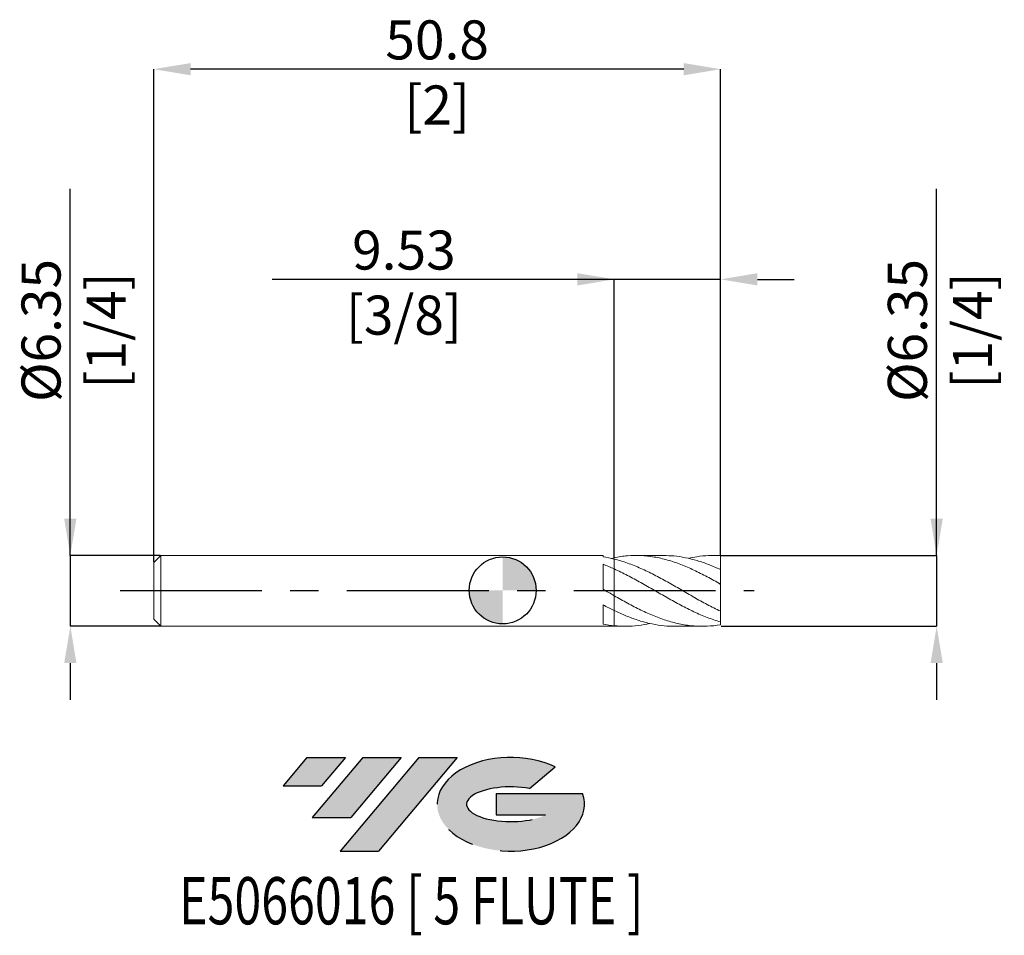
# Model space of a CAD drawing. Units: millimetres. Extents: x -43.3 to 45, y -30.9 to 51.2.
import ezdxf
from ezdxf.enums import TextEntityAlignment as Align

# ---------------------------------------------------------------- set-up
doc = ezdxf.new("R2010")
doc.units = ezdxf.units.MM
doc.header["$PDSIZE"] = -1
doc.linetypes.add('CENTERX2', pattern=[20.319999999999997, 12.7, -2.54, 2.54, -2.54])
for name, color, linetype in [('FORMAT', 2, 'Continuous'), ('중심선', 1, 'CENTERX2'), ('해칭선', 100, 'Continuous')]:
    doc.layers.add(name, color=color, linetype=linetype)
doc.layers.add('외형선', color=4, linetype='Continuous', lineweight=30)
doc.layers.add('치수문자_일반주서', color=7, linetype='Continuous', lineweight=15)
doc.styles.add('SLDTEXTSTYLE0', font='TXT', dxfattribs={"width": 0.75})
doc.dimstyles.new('SLDDIMSTYLE0', dxfattribs={"dimtxt": 3.5, "dimasz": 3.302, "dimexe": 0, "dimexo": 0.0625, "dimgap": 0.875, "dimtad": 1, "dimrnd": 1e-09, "dimzin": 12, "dimdsep": 46, "dimtxsty": 'SLDTEXTSTYLE0', "dimsah": 1, "dimcen": 0.09, "dimadec": 0, "dimazin": 3, "dimtfac": 1, "dimtmove": 0, "dimatfit": 0, "dimfxl": 1, "dimfrac": 2, "dimtolj": 1, "dimtzin": 12, "dimarcsym": 0})

# ---------------------------------------------------------------- blocks, each defined once
blk = doc.blocks.new('블럭10')
at = {"layer": '중심선'}
for p, q in [((2.268634060543552, 16.24717430164393), (0.1404042013395286, 13.71084872107135)), ((2.268634060543552, 16.24717430164393), (5.714909304380834, 16.24717430164393)), ((7.28139805157953, 16.24717430164393), (2.750260043222114, 10.84717430164391)), ((5.714909304380834, 16.24717430164393), (3.58671253028996, 13.71088815037384)), ((12.29416204261559, 16.24717430164393), (5.245725140726316, 7.84717430164391)), ((10.72767329541681, 16.24717430164393), (6.196535287059397, 10.84717430164391)), ((7.28139805157953, 16.24717430164393), (10.72767329541681, 16.24717430164393)), ((15.74043728645272, 16.24717430164393), (8.692000384563599, 7.84717430164391)), ((12.29416204261559, 16.24717430164393), (15.74043728645272, 16.24717430164393)), ((22.22332737316547, 13.45928029700563), (24.52862924686651, 15.39360700705356)), ((0.1404042013395286, 13.71084872107135), (3.58671253028996, 13.71088815037384)), ((19.22039502424796, 13.00717430171391), (19.22036997980202, 11.08717430171403)), ((19.22039502424796, 13.00717430171391), (26.96566020931264, 13.00717430171391)), ((2.750260043222114, 10.84717430164391), (6.196535287059397, 10.84717430164391)), ((19.22036997980202, 11.08717430171403), (23.66174974927406, 11.08717430171406)), ((5.245725140726316, 7.84717430164391), (8.692000384563599, 7.84717430164391))]:
    blk.add_line(p, q, dxfattribs=at)
for centre, major_axis, ratio, start_param, end_param in [((20.54032771741204, 12.0471743016438), (6.600054785286829, -1.261213355974178e-13), 0.636358354079598, 0.9219305317359503, 6.513795318482858), ((20.54032771746488, 12.04717430159265), (3.960054785062283, 1.540847449632565e-10), 0.3939339440162632, 1.131841032648279, 5.62031148352944)]:
    blk.add_ellipse(centre, major_axis=major_axis, ratio=ratio, start_param=start_param, end_param=end_param, dxfattribs=at)
at = {"layer": 'FORMAT', "color": 2, "style": 'SLDTEXTSTYLE0', "width": 0.75}
blk.add_attdef('AUTOATTR0', text='', height=4.233333333333333, dxfattribs=at).set_placement((4.408487351596664, -0.0412997538344756), align=Align.BOTTOM_LEFT)
blk = doc.blocks.new('_D')
at = {"layer": 'Defpoints', "color": 0}
for p in [(19.525, 3.128981613724252), (19.525, -3.221018386275747), (38.88790282789618, -3.221018386275674)]:
    blk.add_point(p, dxfattribs=at)
at = {"layer": '치수문자_일반주서', "color": 0, "lineweight": -2}
for p, q in [((38.88790282789616, 3.128981613724324), (38.88790282789605, 35.98298161372432)), ((38.88790282789615, 6.430981613724324), (38.88790282789613, 9.732981613724323)), ((19.5875, 3.128981613724252), (38.88790282789616, 3.128981613724324)), ((38.88790282789616, 3.128981613724324), (38.88790282789618, -3.221018386275677)), ((19.5875, -3.221018386275746), (38.88790282789618, -3.221018386275677)), ((38.8879028278962, -6.523018386275677), (38.88790282789621, -9.825018386275676))]:
    blk.add_line(p, q, dxfattribs=at)
at = {"layer": '치수문자_일반주서', "color": 0}
for points in [[(38.33756949456281, 6.430981613724322), (39.43823616122948, 6.430981613724326), (38.88790282789616, 3.128981613724324)], [(39.43823616122953, -6.523018386275675), (38.33756949456286, -6.523018386275679), (38.88790282789618, -3.221018386275677)]]:
    blk.add_solid(points, dxfattribs=at)
at = {"layer": '치수문자_일반주서', "color": 0, "insert": (34.51290282789609, 23.29548161372431), "char_height": 3.5, "attachment_point": 2, "rotation": 90.00000000000018, "style": 'SLDTEXTSTYLE0'}
blk.add_mtext('\\A1;%%c6.35 [1/4]', dxfattribs=at)
blk = doc.blocks.new('_D_1')
at = {"layer": 'Defpoints', "color": 0}
for p in [(10, 27.87959969480902), (10, 2.811542438088657), (19.525, 3.105812212845524)]:
    blk.add_point(p, dxfattribs=at)
at = {"layer": '치수문자_일반주서', "color": 0, "lineweight": -2}
for p, q in [((10, 27.87959969480902), (-20.6665, 27.87959969480902)), ((6.698, 27.87959969480902), (3.396000000000001, 27.87959969480902)), ((10, 2.874042438088657), (10, 27.87959969480902)), ((19.525, 27.87959969480902), (10, 27.87959969480902)), ((19.525, 3.168312212845524), (19.525, 27.87959969480902)), ((22.827, 27.87959969480902), (26.129, 27.87959969480902))]:
    blk.add_line(p, q, dxfattribs=at)
at = {"layer": '치수문자_일반주서', "color": 0}
for points in [[(6.698, 27.32926636147569), (6.698, 28.42993302814236), (10, 27.87959969480902)], [(22.827, 28.42993302814236), (22.827, 27.32926636147569), (19.525, 27.87959969480902)]]:
    blk.add_solid(points, dxfattribs=at)
at = {"layer": '치수문자_일반주서', "color": 0, "insert": (-8.854, 32.25459969480902), "char_height": 3.5, "attachment_point": 2, "style": 'SLDTEXTSTYLE0'}
blk.add_mtext('\\A1;9.53 [3/8]', dxfattribs=at)
blk = doc.blocks.new('_D_2')
at = {"layer": 'Defpoints', "color": 0}
for p in [(-31.275, 46.71557690377739), (19.525, 3.105812212845524), (-31.275, 2.493981613724253)]:
    blk.add_point(p, dxfattribs=at)
at = {"layer": '치수문자_일반주서', "color": 0, "lineweight": -2}
for p, q in [((-31.275, 2.556481613724253), (-31.27500000000001, 46.71557690377739)), ((16.223, 46.71557690377739), (-27.97300000000001, 46.71557690377739)), ((19.525, 3.168312212845524), (19.525, 46.71557690377739))]:
    blk.add_line(p, q, dxfattribs=at)
at = {"layer": '치수문자_일반주서', "color": 0}
for points in [[(-27.97300000000001, 47.26591023711072), (-27.97300000000001, 46.16524357044405), (-31.27500000000001, 46.71557690377739)], [(16.223, 46.16524357044405), (16.223, 47.26591023711072), (19.525, 46.71557690377739)]]:
    blk.add_solid(points, dxfattribs=at)
at = {"layer": '치수문자_일반주서', "color": 0, "insert": (-5.875000000000002, 51.09057690377739), "char_height": 3.5, "attachment_point": 2, "style": 'SLDTEXTSTYLE0'}
blk.add_mtext('\\A1;50.8 [2]', dxfattribs=at)
blk = doc.blocks.new('_D_3')
at = {"layer": 'Defpoints', "color": 0}
for p in [(-30.64, 3.128981613724263), (-38.74516339690124, -3.221018386275789), (-30.64, -3.221018386275759)]:
    blk.add_point(p, dxfattribs=at)
at = {"layer": '치수문자_일반주서', "color": 0, "lineweight": -2}
for p, q in [((-38.74516339690126, 3.128981613724235), (-38.74516339690138, 35.98298161372423)), ((-38.74516339690128, 6.430981613724235), (-38.74516339690129, 9.732981613724235)), ((-30.7025, 3.128981613724263), (-38.74516339690126, 3.128981613724235)), ((-38.74516339690126, 3.128981613724235), (-38.74516339690124, -3.221018386275787)), ((-30.7025, -3.221018386275759), (-38.74516339690124, -3.221018386275787)), ((-38.74516339690123, -6.523018386275787), (-38.74516339690121, -9.825018386275786))]:
    blk.add_line(p, q, dxfattribs=at)
at = {"layer": '치수문자_일반주서', "color": 0}
for points in [[(-39.29549673023461, 6.430981613724233), (-38.19483006356794, 6.430981613724237), (-38.74516339690126, 3.128981613724235)], [(-38.19483006356789, -6.523018386275785), (-39.29549673023456, -6.523018386275789), (-38.74516339690124, -3.221018386275787)]]:
    blk.add_solid(points, dxfattribs=at)
at = {"layer": '치수문자_일반주서', "color": 0, "insert": (-43.12016339690133, 23.29548161372422), "char_height": 3.5, "attachment_point": 2, "rotation": 90.00000000000018, "style": 'SLDTEXTSTYLE0'}
blk.add_mtext('\\A1;%%c6.35 [1/4]', dxfattribs=at)
blk = doc.blocks.new('SW_DOWELSYMBOL_0')
at = {"linetype": 'Continuous', "lineweight": 0}
h = blk.add_hatch(color=0, dxfattribs=at)
edge = h.paths.add_edge_path(flags=0)
edge.add_arc((0, 0), 2.999999999999999, 0, 90)
edge.add_line((0, 2.999999999999999), (0, 0))
edge.add_line((0, 0), (2.999999999999999, 0))
h = blk.add_hatch(color=0, dxfattribs=at)
edge = h.paths.add_edge_path(flags=0)
edge.add_arc((0, 0), 2.999999999999999, 180, 270.0000000000008)
edge.add_line((0, -2.999999999999999), (0, 0))
edge.add_line((0, 0), (-2.999999999999999, 0))
at = {"layer": '해칭선', "color": 0}
blk.add_circle((0, 0), 2.999999999999999, dxfattribs=at)

msp = doc.modelspace()

# ---------------------------------------------------------------- hatches: boundary and pattern name
at = {"layer": '중심선'}
for points in [[(-14.10036362774437, -14.96977552879422), (-17.54663887158165, -14.96977552879422), (-19.67486873078568, -17.50610110936682), (-16.22856040183524, -17.50606168006433)], [(-9.08759963670839, -14.96977552879422), (-12.53387488054567, -14.96977552879422), (-17.06501288890309, -20.36977552879424), (-13.61873764506581, -20.36977552879424)], [(-4.074835645672522, -14.96977552879422), (-7.521110889509638, -14.96977552879422), (-14.56954779139889, -23.36977552879424), (-11.1232725475616, -23.36977552879424)]]:
    msp.add_hatch(color=256, dxfattribs=at).paths.add_polyline_path(points, flags=0)
h = msp.add_hatch(color=256, dxfattribs=at)
edge = h.paths.add_edge_path(flags=0)
edge.add_ellipse((0.7250547853396778, -19.1697755288455), major_axis=(3.960054785062283, 1.540882976769353e-10), ratio=0.3939339440162628, start_angle=39.998034231491886, end_angle=342.9046081939156, ccw=False)
edge.add_line((2.408054441040273, -17.75766953343253), (4.71335631474134, -15.82334282338458))
edge.add_ellipse((0.7250547852868312, -19.16977552879437), major_axis=(6.600054785286828, -1.27897692436818e-13), ratio=0.6363583540795982, start_angle=39.99873849337412, end_angle=368.4976242363725)
edge.add_line((7.150387277187441, -18.20977552872425), (-0.5948779078772457, -18.20977552872425))
edge.add_line((-0.5948779078772457, -18.20977552872425), (-0.5949029523231797, -20.12977552872414))
edge.add_line((-0.5949029523231797, -20.12977552872414), (3.846476817148856, -20.12977552872411))

# ---------------------------------------------------------------- linework, layer by layer
at = {"color": 1, "linetype": 'Continuous', "lineweight": 15}
for p, q in [((14.43008730883228, 3.128981613724252), (11.95049152184002, 3.128981613724252)), ((19.525, 3.128981613724252), (18.85956452609896, 3.128981613724252)), ((19.525, 3.105812212845524), (19.525, 3.128981613724252)), ((19.525, 1.859072301139095), (19.525, 3.105812212845524)), ((19.525, 0.5638205224277276), (19.525, 1.861471423511666)), ((19.525, -1.870477392736516), (19.525, 0.5638205224277276)), ((17.23375389341335, -0.6631841152009099), (17.26563995811037, -0.6810193614192687)), ((19.525, -2.820947812156136), (19.525, -1.870477392736516)), ((10, -3.221018386275747), (10.97522637999587, -3.221018386275747)), ((15.40453591348453, -3.221018386275747), (17.88592062437121, -3.221018386275747)), ((19.525, -3.081085873136807), (19.525, -2.820947812156136))]:
    msp.add_line(p, q, dxfattribs=at)
for points, knots in [([(19.52500000000001, 0.5638205224277278), (19.13154824479273, 0.7880324040704805), (18.72966638353168, 1.009032525453608), (18.13512293246207, 1.32412251944594), (17.93894552497245, 1.426340631142199), (17.54177579941375, 1.625463071850104), (17.34209058110358, 1.722127197915686), (16.74499224464083, 2.000859673111957), (16.35204113198888, 2.171348167089158), (15.75422498731651, 2.400364455133758), (15.55487442974518, 2.472057353723694), (15.15950244949791, 2.604971811624713), (14.96274713497774, 2.666303228698868), (14.56495413117623, 2.778566625891159), (14.36524216331495, 2.829343805200751), (13.96769444096561, 2.91930426183736), (13.77125831855754, 2.958417022114597), (13.17752833622207, 3.058294588836133), (12.77553720035624, 3.101253398356151), (11.98713661183398, 3.137130517514219), (11.58687303981779, 3.130317775273253), (10.99160530921507, 3.08304419498226), (10.795498738564, 3.061231693119704), (10.39876687599785, 3.005420239499113), (10.19913889641316, 2.971425467289634), (10.00000000000001, 2.931617041910113)], [0, 0, 0, 0, 0.1249999999999994, 0.1249999999999994, 0.1874999999999991, 0.1874999999999991, 0.2499999999999988, 0.2499999999999988, 0.3749999999999982, 0.3749999999999982, 0.4374999999999979, 0.4374999999999979, 0.4999999999999976, 0.4999999999999976, 0.5624999999999972, 0.5624999999999972, 0.624999999999997, 0.624999999999997, 0.749999999999998, 0.749999999999998, 0.874999999999999, 0.874999999999999, 0.9374999999999996, 0.9374999999999996, 1, 1, 1, 1]), ([(19.525, -1.870477392736516), (19.13154824479271, -1.683498323745383), (18.72966638353171, -1.480864380340025), (18.13512293246207, -1.163856735010447), (17.93894552497245, -1.056164847882543), (17.54177579941375, -0.8363888390762148), (17.34209058110361, -0.7245343067736109), (16.74499224464083, -0.386007528645621), (16.35204113198883, -0.1568714674762317), (15.7542249873165, 0.1870578484161623), (15.55487442974517, 0.3014821410340916), (15.1595024494979, 0.5278962845140617), (14.96274713497771, 0.6400317852579205), (14.56495413117625, 0.861990905648341), (14.36524216331497, 0.971557862416119), (13.96769444096561, 1.185944747811403), (13.77125831855755, 1.290525574166796), (13.17752833622209, 1.596638721131608), (12.77553720035624, 1.790403142360068), (11.987136611834, 2.143957540501985), (11.58687303981781, 2.305828851065094), (10.99160530921509, 2.51855932744384), (10.79549873856404, 2.584344304173982), (10.39876687599787, 2.705909969104562), (10.19913889641318, 2.761551541472052), (10.00000000000004, 2.811542438088649)], [0, 0, 0, 0, 0.1250000000000008, 0.1250000000000008, 0.1875000000000011, 0.1875000000000011, 0.2500000000000015, 0.2500000000000015, 0.3750000000000023, 0.3750000000000023, 0.4375000000000027, 0.4375000000000027, 0.5000000000000031, 0.5000000000000031, 0.5625000000000036, 0.5625000000000036, 0.6250000000000039, 0.6250000000000039, 0.7500000000000031, 0.7500000000000031, 0.8750000000000023, 0.8750000000000023, 0.9375000000000011, 0.9375000000000011, 1, 1, 1, 1]), ([(14.43008730883228, 3.121249577532422), (14.73118562047539, 3.11609664301815), (15.38203394308623, 3.10495815882395), (16.38248916949804, 2.947719637719732), (17.4297958643384, 2.684746652915724), (18.47679787015267, 2.324572016992236), (19.17536735095297, 2.015940759781234), (19.525, 1.861471423511666)], [0, 0, 0, 0, 0.1773136355570978, 0.3832777462237998, 0.588768916060603, 0.7941796525615513, 1, 1, 1, 1]), ([(19.52500000000001, 3.105812212845524), (19.16900742328057, 3.118360424074701), (18.45768862029061, 3.143433358666364), (17.49970457899633, 3.053641416631939), (16.89737352099856, 2.919287415140527), (16.65021856038923, 2.864157835642006)], [0, 0, 0, 0, 0.3713756106671616, 0.7420560767693323, 0.9999999999999999, 0.9999999999999999, 0.9999999999999999, 0.9999999999999999]), ([(19.52500000000001, -2.820947812156136), (19.1315482447927, -2.709927661182904), (18.72966638353169, -2.576319120784688), (18.13512293246208, -2.348763677601491), (17.93894552497245, -2.268543994634427), (17.54177579941376, -2.099098841418731), (17.34209058110361, -2.010030918170601), (16.74499224464085, -1.732110575004958), (16.35204113198888, -1.533006698836943), (15.75422498731651, -1.21789902465465), (15.55487442974517, -1.110342465501696), (15.1595024494979, -0.892108214062099), (14.96274713497775, -0.7813048610019288), (14.56495413117623, -0.5564588612384982), (14.36524216331496, -0.4426611079277607), (13.9676944409656, -0.2143156172496989), (13.77125831855755, -0.1000405780535802), (13.17752833622209, 0.2432807453713424), (12.77553720035625, 0.4728492716144175), (11.987136611834, 0.9174377267733915), (11.58687303981781, 1.135039979970228), (10.9916053092151, 1.444183194952617), (10.79549873856402, 1.544132728627881), (10.39876687599785, 1.738206582324944), (10.19913889641315, 1.832144903213494), (10.00000000000004, 1.922146255840431)], [0, 0, 0, 0, 0.1250000000000006, 0.1250000000000006, 0.1875000000000009, 0.1875000000000009, 0.2500000000000012, 0.2500000000000012, 0.3750000000000018, 0.3750000000000018, 0.4375000000000021, 0.4375000000000021, 0.5000000000000023, 0.5000000000000023, 0.5625000000000027, 0.5625000000000027, 0.6250000000000029, 0.6250000000000029, 0.7500000000000019, 0.7500000000000019, 0.875000000000001, 0.875000000000001, 0.9375000000000004, 0.9375000000000004, 1, 1, 1, 1]), ([(19.525, 0.5238609039459288), (19.49699765993931, 0.5499249828115473), (19.43933570335222, 0.603595703928959), (19.38623166212399, 0.6395183077560613), (19.35891650335975, 0.6579958398622208)], [0, 0, 0, 0, 0.4856293771160642, 1, 1, 1, 1]), ([(19.525, -3.081085873136807), (19.13154824479271, -3.148164641288997), (18.7296663835317, -3.191866216809575), (18.13512293246206, -3.219811520959155), (17.93894552497245, -3.222945044200942), (17.54177579941375, -3.216833615396542), (17.34209058110359, -3.207552594979419), (16.74499224464083, -3.161236382186683), (16.35204113198885, -3.105916651958208), (15.75422498731649, -2.987426882207531), (15.55487442974515, -2.942070674500417), (15.15950244949788, -2.840524831764917), (14.96274713497774, -2.784301994098294), (14.56495413117622, -2.660967863009486), (14.36524216331495, -2.593966236244515), (13.96769444096561, -2.450476696925434), (13.77125831855755, -2.37418813647474), (13.17752833622206, -2.131622993605841), (12.77553720035624, -1.951361003798618), (11.98713661183396, -1.566382418822939), (11.58687303981781, -1.359475654295303), (10.9916053092151, -1.037021360503804), (10.79549873856402, -0.9278180942092157), (10.39876687599787, -0.7055719086166571), (10.19913889641316, -0.5927045999430962), (10.00000000000003, -0.4790791424558649)], [0, 0, 0, 0, 0.1249999999999981, 0.1249999999999981, 0.187499999999998, 0.187499999999998, 0.2499999999999979, 0.2499999999999979, 0.3749999999999993, 0.3749999999999993, 0.4375000000000001, 0.4375000000000001, 0.5000000000000008, 0.5000000000000008, 0.5625000000000014, 0.5625000000000014, 0.6250000000000022, 0.6250000000000022, 0.750000000000002, 0.750000000000002, 0.8750000000000019, 0.8750000000000019, 0.9375000000000009, 0.9375000000000009, 1, 1, 1, 1]), ([(15.40453591348453, -3.213944223579352), (15.35559154272961, -3.216220642230197), (14.95080166565026, -3.235047551467031), (14.19716820621155, -3.156884229174854), (13.14392308741868, -2.976107023299421), (12.09652370688884, -2.67772578009447), (11.04791923571394, -2.292553657611553), (10.34908795869336, -1.96892416674663), (10.00000000000004, -1.807261170178051)], [0, 0, 0, 0, 0.0271618055936861, 0.2246391929845625, 0.4182682424600089, 0.6120122672557594, 0.8061880598716431, 1, 1, 1, 1]), ([(10.00000000000004, -3.171225477153188), (10.35541742657016, -3.195651106752057), (11.06691879170428, -3.244548171174494), (12.132635368596, -3.17424404951801), (12.84212236048227, -3.034985785336044), (13.19553030584864, -2.96561879540859)], [0, 0, 0, 0, 0.3337521820712593, 0.6681302474439712, 1, 1, 1, 1])]:
    msp.add_open_spline(points, degree=3, knots=knots, dxfattribs=at)
at = {"layer": '외형선', "linetype": 'Continuous', "lineweight": 15}
for p, q in [((-30.64, 3.128981613724252), (-31.275, 2.493981613724253)), ((9.000134748129266, 3.128981613724251), (-30.64, 3.128981613724251)), ((-30.64, -0.0460183862757476), (-30.64, 3.128981613724251)), ((9.000134748129266, 3.014830585714871), (9.000134748129266, 3.128981613724251)), ((10.00000000000003, 2.931617041910117), (9.738025290140602, 2.87193621755937)), ((10, 2.931617041910112), (10.00000000000001, 2.846820809214954)), ((9.999999999999982, 2.846820809214954), (9.999999999999996, 2.931617041910609)), ((10, 1.922146255840442), (10.00000000000001, 2.811542438088658)), ((-31.275, -0.0460183862757476), (-31.275, 2.493981613724253)), ((9.000134748129266, 0.0974302113693726), (9.000134748129266, 2.340622539289344)), ((12.61062401552564, 0.5658234261700188), (12.56908234205849, 0.589057144101646)), ((-31.275, -2.586018386275749), (-31.275, -0.0460183862757476)), ((-30.64, -3.221018386275747), (-30.64, -0.0460183862757476)), ((10.00000000000001, -1.807261170178038), (9.99999999999999, -0.4790791424558437)), ((9.000134748129266, -3.018211249283175), (9.000134748129266, -1.299957739830754)), ((-31.275, -2.586018386275749), (-30.64, -3.221018386275748)), ((-30.64, -3.221018386275747), (10, -3.221018386275747))]:
    msp.add_line(p, q, dxfattribs=at)
for points in [[(10.00000000000002, 2.811542438088651), (9.664948859909998, 2.895652108309799), (9.334800392465656, 2.963571610137154), (9.000134748129259, 3.014832132141715)], [(10.00000000000003, 1.922146255840423), (9.664948859910005, 2.073573507625222), (9.334800392465649, 2.213393311146914), (9.000134748129273, 2.340615640828874)], [(10.00000000000002, -0.4790791424558604), (9.664948859909998, -0.2879043405459115), (9.334800392465656, -0.0952712829374573), (9.000134748129259, 0.0974360249421572)], [(10.00000000000003, -1.807261170178057), (9.664948859910005, -1.646696316670875), (9.334800392465649, -1.47718949667117), (9.000134748129273, -1.299967349489224)], [(10.00000000000002, -3.171225477153186), (9.664948859909998, -3.137182622001458), (9.334800392465656, -3.086048346869972), (9.000134748129259, -3.018209202724443)]]:
    msp.add_open_spline(points, degree=3, dxfattribs=at)
for points, knots in [([(10, 1.922146255840441), (10.00000000000002, 1.886771151628251), (10.00000000000006, 1.814958050067759), (9.999999999999996, 1.669712605841281), (9.99999999999999, 1.500861221830365), (10.00000000000001, 1.313788469652942), (9.999999999999968, 1.110195846738564), (9.999999999999996, 0.8992986962600423), (9.999999999999996, 0.6833287531849375), (9.999999999999996, 0.4722658500015561), (9.999999999999996, 0.268308434409637), (9.999999999999996, 0.0808284567796006), (9.999999999999982, -0.0879766175802798), (10.00000000000003, -0.2312773134923508), (10.00000000000002, -0.3439068015560393), (10, -0.4110957564242629), (10, -0.4294652403406424), (10.00000000000001, -0.4327019490451275)], [0, 0, 0, 0, 0.0703367545837764, 0.1427868726566071, 0.2119499249462422, 0.2831187104377136, 0.3522817627273706, 0.423450548218866, 0.4926136005085225, 0.5637823860000174, 0.6329454382896741, 0.704114223781169, 0.7732772760708249, 0.8444460615623186, 0.9136091138519451, 0.9847778993434726, 1, 1, 1, 1]), ([(10.00000000000001, -0.456852724131975), (10.00000000000001, -0.455252765909046), (10.00000000000002, -0.4502716801095332), (10.00000000000001, -0.3861658309961774), (10.00000000000001, -0.2905332203565312), (9.999999999999961, -0.1591083610287119), (10.00000000000006, -0.0031883085823673), (10.00000000000003, 0.177019011437102), (9.999999999999968, 0.3727953767709803), (10.00000000000004, 0.5822232090965568), (9.999999999999961, 0.7955792478358509), (10.00000000000003, 1.010668874250482), (9.999999999999968, 1.21754138462652), (10.00000000000003, 1.414025687527401), (10.00000000000001, 1.591170704630877), (9.999999999999982, 1.746601331690568), (9.999999999999961, 1.854215309937328), (9.999999999999996, 1.90529861007648), (9.999999999999996, 1.922146255840665)], [0, 0, 0, 0, 0.0311674619804093, 0.0970324100045819, 0.1648074459834637, 0.2306723940074013, 0.2984474299860262, 0.3643123780104124, 0.4320874139895743, 0.4979523620137477, 0.565727397992631, 0.631592346016804, 0.699367381995686, 0.7652323300198222, 0.8330073659986651, 0.8988723140228743, 0.9666473500017959, 0.9999999999999999, 0.9999999999999999, 0.9999999999999999, 0.9999999999999999]), ([(10, -3.171225477153183), (10.00000000000001, -3.052045412775233), (10.00000000000002, -2.86413044828512), (10.00000000000001, -2.595574861492912), (10.00000000000001, -2.3836407289503), (10.00000000000001, -2.181200078790981), (10.00000000000007, -1.996437707740361), (10.00000000000004, -1.892350814035631), (10.00000000000001, -1.842539541304335)], [0, 0, 0, 0, 0.2606732971958345, 0.4110118050510038, 0.5613503129061729, 0.7116888207607889, 0.8620273286154054, 1, 1, 1, 1]), ([(9.999999999999996, -1.842549541304334), (10, -1.866394072784235), (9.999999999999982, -1.940462379929849), (9.99999999999999, -2.091303371225803), (10.00000000000004, -2.285990594696104), (10.00000000000001, -2.495699866199463), (9.999999999999996, -2.709005712964409), (9.999999999999996, -2.924012306002953), (10.00000000000003, -3.076857193386604), (10, -3.157792879284843), (10, -3.171225477153184)], [0, 0, 0, 0, 0.0701638607296066, 0.217950115372301, 0.3700221814113854, 0.5178084360540175, 0.6698805020931732, 0.8176667567358662, 0.9697388227749507, 1, 1, 1, 1])]:
    msp.add_open_spline(points, degree=3, knots=knots, dxfattribs=at)
at = {"layer": '중심선', "color": 1}
msp.add_line((-34.27500000000001, -2e-15), (22.525, 1.1e-15), dxfattribs=at)
at = {"layer": '해칭선'}
msp.add_circle((0, 0), 2.999999999999999, dxfattribs=at)

# ---------------------------------------------------------------- block references
at = {"color": 7, "linetype": 'Continuous'}
ref = msp.add_blockref('블럭10', (-19.81527293212521, -31.21694983043816), dxfattribs=at)
ref.add_attrib('AUTOATTR0', 'E5066016 [ 5 FLUTE ]', dxfattribs={"layer": 'FORMAT', "color": 2, "height": 4.233333333333333, "style": 'SLDTEXTSTYLE0', "width": 0.75}).set_placement((-28.99656822086649, -31.25824958427264), align=Align.BOTTOM_LEFT)
at = {"layer": '해칭선'}
msp.add_blockref('SW_DOWELSYMBOL_0', (0, 0), dxfattribs=at)

# ---------------------------------------------------------------- dimensions: what is measured, and where the dimension line sits
at = {"layer": '치수문자_일반주서'}
for base, p2, picture, middle in [((-31.27500000000001, 46.71557690377739), (-31.275, 2.493981613724253), '_D_2', (-5.875000000000002, 46.71557690377739)), ((10, 27.87959969480902), (10, 2.811542438088657), '_D_1', (-8.854, 27.87959969480902))]:
    dim = msp.add_linear_dim(base=base, p1=(19.525, 3.105812212845524), p2=p2, dimstyle='SLDDIMSTYLE0', dxfattribs=at)
    dim.commit()
    dim.dimension.update_dxf_attribs({"geometry": picture, "text_midpoint": middle, "dimtype": 160})
for base, p1, p2, picture, middle in [((-38.74516339690124, -3.221018386275787), (-30.64, 3.128981613724263), (-30.64, -3.221018386275759), '_D_3', (-38.74516339690133, 23.29548161372423)), ((38.88790282789618, -3.221018386275677), (19.525, 3.128981613724252), (19.525, -3.221018386275747), '_D', (38.88790282789609, 23.29548161372432))]:
    dim = msp.add_linear_dim(base=base, p1=p1, p2=p2, angle=90.0000000000002, text='%%c<>', dimstyle='SLDDIMSTYLE0', dxfattribs=at)
    dim.commit()
    dim.dimension.update_dxf_attribs({"geometry": picture, "text_midpoint": middle, "dimtype": 160})

doc.saveas('drawing.dxf')
